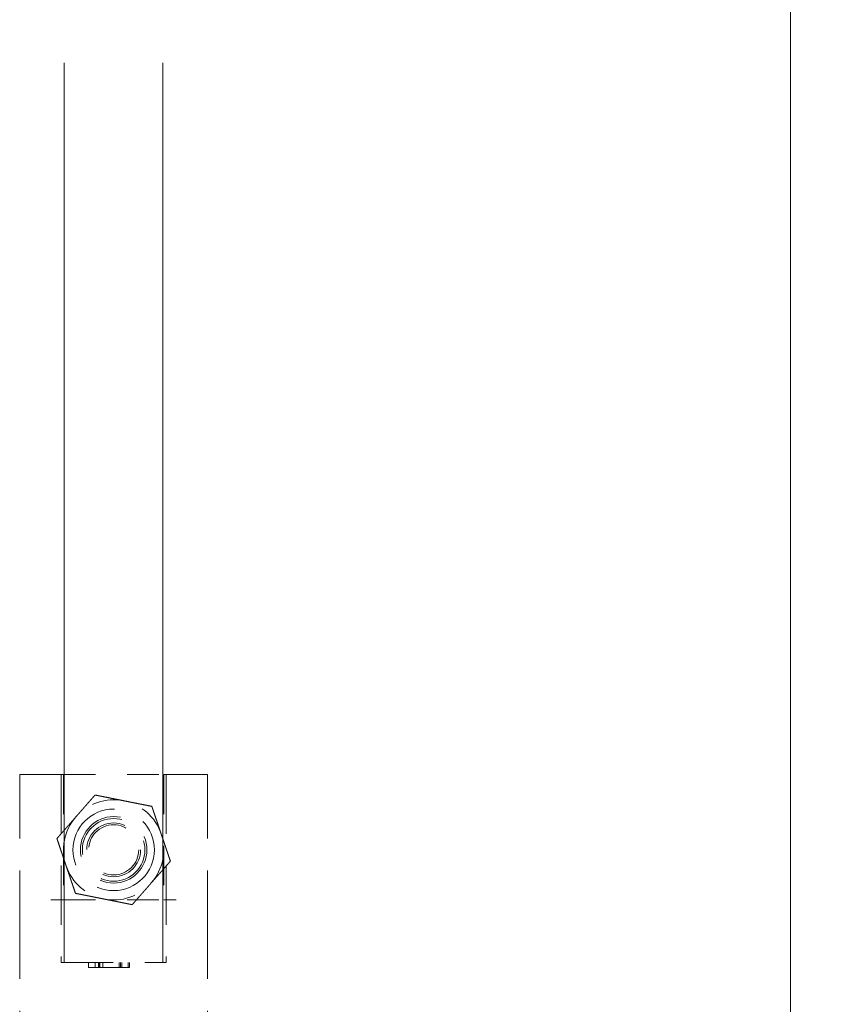
# Model space of a CAD drawing. Units: inches. Extents: x 15 to 258, y 22 to 156.
# Drawn here: x 93 to 96, y 95 to 98 of the extents above; entities that cross this region are included whole.
import ezdxf

# ---------------------------------------------------------------- set-up
doc = ezdxf.new("R2010")
doc.units = ezdxf.units.IN
doc.header["$LTSCALE"] = 16
doc.header["$MEASUREMENT"] = 0
doc.linetypes.add('DASHED', pattern=[0.2067, 0.1654, -0.0413])
for name, color, linetype, lineweight in [('Dimension (ANSI)', 7, 'Continuous', 13), ('Hidden (ANSI)', 7, 'DASHED', 15), ('Visible (ANSI)', 7, 'Continuous', 13)]:
    doc.layers.add(name, color=color, linetype=linetype, lineweight=lineweight)
doc.styles.add('Note Text (ANSI)', font='RomanS.shx')
doc.dimstyles.new('Default (ANSI)', dxfattribs={"dimscale": 16, "dimtxt": 0.12, "dimasz": 0.098425, "dimexe": 0.125, "dimexo": 0.0625, "dimgap": 0.031496, "dimtad": 0, "dimtih": 1, "dimtoh": 1, "dimdec": 3, "dimrnd": 1e-08, "dimzin": 0, "dimdsep": 46, "dimtxsty": 'Note Text (ANSI)', "dimcen": 0.09, "dimdle": 0.393701, "dimclrd": 256, "dimclre": 256, "dimclrt": 256, "dimadec": 0, "dimazin": 1, "dimtfac": 1, "dimtofl": 0, "dimtmove": 0, "dimatfit": 3, "dimfxl": 1, "dimtolj": 1, "dimtzin": 4, "dimlwd": -1, "dimlwe": -1, "dimarcsym": 0})

# ---------------------------------------------------------------- blocks, each defined once
blk = doc.blocks.new('*D13')
at = {"layer": 'Defpoints', "color": 0, "transparency": 16777216}
for p in [(95.5136, 117.6458), (101.8128, 117.6458), (93.3376, 93.6458)]:
    blk.add_point(p, dxfattribs=at)
at = {"layer": 'Dimension (ANSI)', "transparency": 16777216}
for p, q in [((96.5136, 117.6458), (103.8128, 117.6458)), ((101.8128, 116.071), (101.8128, 107.1097)), ((101.8128, 95.2206), (101.8128, 104.1818)), ((94.3376, 93.6458), (103.8128, 93.6458))]:
    blk.add_line(p, q, dxfattribs=at)
for points in [[(101.5503, 116.071), (102.0752, 116.071), (101.8128, 117.6458)], [(101.5503, 95.2206), (102.0752, 95.2206), (101.8128, 93.6458)]]:
    blk.add_solid(points, dxfattribs=at)
at = {"layer": 'Dimension (ANSI)', "transparency": 16777216, "insert": (97.9728, 106.6058), "char_height": 1.92, "attachment_point": 1, "style": 'Note Text (ANSI)'}
blk.add_mtext('\\A1;24.00', dxfattribs=at)

msp = doc.modelspace()

# ---------------------------------------------------------------- linework, layer by layer
at = {"layer": 'Hidden (ANSI)', "ltscale": 1.068162}
for p, q in [((93.1806, 94.9036), (93.1806, 116.0994)), ((93.4906, 94.9036), (93.4906, 116.0994))]:
    msp.add_line(p, q, dxfattribs=at)
at = {"layer": 'Hidden (ANSI)', "ltscale": 0.029464}
for p, q in [((93.1387, 95.4942), (93.0403, 95.4942)), ((93.6309, 95.4942), (93.5324, 95.4942))]:
    msp.add_line(p, q, dxfattribs=at)
at = {"layer": 'Hidden (ANSI)', "ltscale": 0.128786}
for p, q in [((93.0403, 94.4115), (93.0403, 95.4942)), ((93.6309, 94.4115), (93.6309, 95.4942))]:
    msp.add_line(p, q, dxfattribs=at)
at = {"layer": 'Hidden (ANSI)', "ltscale": 0.011726}
for p, q in [((93.1387, 95.4942), (93.1781, 95.4942)), ((93.4931, 95.4942), (93.5324, 95.4942)), ((93.1781, 95.1005), (93.1387, 95.1005)), ((93.5324, 95.1005), (93.4931, 95.1005))]:
    msp.add_line(p, q, dxfattribs=at)
at = {"layer": 'Hidden (ANSI)', "ltscale": 0.070201}
for p, q in [((93.1702, 95.4942), (93.1702, 94.9036)), ((93.5009, 95.4942), (93.5009, 94.9036))]:
    msp.add_line(p, q, dxfattribs=at)
at = {"layer": 'Hidden (ANSI)', "ltscale": 0.037394}
for p, q in [((93.1781, 95.4942), (93.4931, 95.4942)), ((93.1781, 95.1005), (93.4931, 95.1005))]:
    msp.add_line(p, q, dxfattribs=at)
at = {"layer": 'Hidden (ANSI)', "ltscale": 0.046768}
for p, q in [((93.1781, 95.4942), (93.1781, 95.1005)), ((93.4931, 95.4942), (93.4931, 95.1005))]:
    msp.add_line(p, q, dxfattribs=at)
at = {"layer": 'Hidden (ANSI)', "ltscale": 0.06174}
msp.add_line((93.1702, 94.9036), (93.5009, 94.9036), dxfattribs=at)
at = {"layer": 'Hidden (ANSI)', "ltscale": 0.001775}
for p, q in [((93.2568, 94.9036), (93.2568, 94.8879)), ((93.277, 94.9036), (93.277, 94.8879)), ((93.288, 94.9036), (93.288, 94.8879)), ((93.2892, 94.9036), (93.2892, 94.8879)), ((93.2921, 94.9036), (93.2921, 94.8879)), ((93.3011, 94.9036), (93.3011, 94.8879)), ((93.3527, 94.9036), (93.3527, 94.8879)), ((93.3568, 94.9036), (93.3568, 94.8879)), ((93.3572, 94.9036), (93.3572, 94.8879)), ((93.3613, 94.9036), (93.3613, 94.8879)), ((93.381, 94.9036), (93.381, 94.8879)), ((93.3851, 94.9036), (93.3851, 94.8879))]:
    msp.add_line(p, q, dxfattribs=at)
at = {"layer": 'Hidden (ANSI)', "ltscale": 0.01131}
msp.add_line((93.2568, 94.8879), (93.3527, 94.8879), dxfattribs=at)
at = {"layer": 'Hidden (ANSI)', "ltscale": 0.001802}
for p, q in [((93.3527, 94.8879), (93.3568, 94.8879)), ((93.3572, 94.8879), (93.3613, 94.8879)), ((93.381, 94.8879), (93.3851, 94.8879))]:
    msp.add_line(p, q, dxfattribs=at)
at = {"layer": 'Hidden (ANSI)'}
msp.add_line((93.3568, 94.8879), (93.3572, 94.8879), dxfattribs=at)
at = {"layer": 'Hidden (ANSI)', "ltscale": 0.002235}
msp.add_line((93.3613, 94.8879), (93.381, 94.8879), dxfattribs=at)
at = {"layer": 'Hidden (ANSI)', "ltscale": 0.095605}
msp.add_circle((93.3356, 95.258), 0.128, dxfattribs=at)
at = {"layer": 'Hidden (ANSI)', "ltscale": 0.077937}
msp.add_circle((93.3356, 95.258), 0.1043, dxfattribs=at)
at = {"layer": 'Hidden (ANSI)', "ltscale": 0.073519}
msp.add_circle((93.3356, 95.258), 0.0984, dxfattribs=at)
at = {"layer": 'Hidden (ANSI)', "ltscale": 0.063213}
msp.add_circle((93.3356, 95.258), 0.0846, dxfattribs=at)
at = {"layer": 'Hidden (ANSI)', "ltscale": 0.058795}
msp.add_circle((93.3356, 95.258), 0.0787, dxfattribs=at)
at = {"layer": 'Hidden (ANSI)', "ltscale": 0.019532}
for start, end in [(78.7197, 138.7197), (18.7197, 78.7197), (138.7197, 198.7197), (318.7197, 18.7197), (198.7197, 258.7197), (258.7197, 318.7197)]:
    msp.add_arc((93.3356, 95.258), 0.1575, start, end, dxfattribs=at)
at = {"layer": 'Hidden (ANSI)', "ltscale": 0.01089}
for points, weights in [([(93.2772, 95.4302), (93.2451, 95.3936), (93.2172, 95.3619)], [1.77224318643, 1.90932667397, 1.90932667397]), ([(93.3664, 95.4124), (93.325, 95.4207), (93.2772, 95.4302)], [1.90932667397, 1.90932667397, 1.77224318643]), ([(93.4556, 95.3946), (93.4078, 95.4041), (93.3664, 95.4124)], [1.77224318643, 1.90932667397, 1.90932667397]), ([(93.4847, 95.3085), (93.4712, 95.3485), (93.4556, 95.3946)], [1.90932667397, 1.90932667397, 1.77224318643]), ([(93.2172, 95.3619), (93.1894, 95.3301), (93.1573, 95.2935)], [1.90932667397, 1.90932667397, 1.77224318643]), ([(93.5139, 95.2224), (93.4983, 95.2685), (93.4847, 95.3085)], [1.77224318643, 1.90932667397, 1.90932667397]), ([(93.1573, 95.2935), (93.1729, 95.2474), (93.1864, 95.2074)], [1.77224318643, 1.90932667397, 1.90932667397]), ([(93.4539, 95.1541), (93.4818, 95.1858), (93.5139, 95.2224)], [1.90932667397, 1.90932667397, 1.77224318643]), ([(93.1864, 95.2074), (93.2, 95.1675), (93.2156, 95.1213)], [1.90932667397, 1.90932667397, 1.77224318643]), ([(93.3939, 95.0857), (93.4261, 95.1224), (93.4539, 95.1541)], [1.77224318643, 1.90932667397, 1.90932667397]), ([(93.2156, 95.1213), (93.2634, 95.1118), (93.3048, 95.1035)], [1.77224318643, 1.90932667397, 1.90932667397]), ([(93.3048, 95.1035), (93.3462, 95.0953), (93.3939, 95.0857)], [1.90932667397, 1.90932667397, 1.77224318643])]:
    msp.add_rational_spline(points, weights, degree=2, dxfattribs=at)
at = {"layer": 'Visible (ANSI)'}
msp.add_line((95.4626, 117.4357), (95.4626, 69.8558), dxfattribs=at)

# ---------------------------------------------------------------- dimensions: what is measured, and where the dimension line sits
at = {"layer": 'Dimension (ANSI)'}
dim = msp.add_linear_dim(base=(101.8128, 117.6458), p1=(93.3376, 93.6458), p2=(95.5136, 117.6458), angle=270, dimstyle='Default (ANSI)', override={"dimdec": 2, "dimtp": 0, "dimtm": 0, "dimtdec": 2, "dimatfit": 1}, dxfattribs=at)
dim.commit()
dim.dimension.update_dxf_attribs({"geometry": '*D13', "text_midpoint": (101.8128, 105.6458), "dimtype": 160})

doc.saveas('drawing.dxf')
